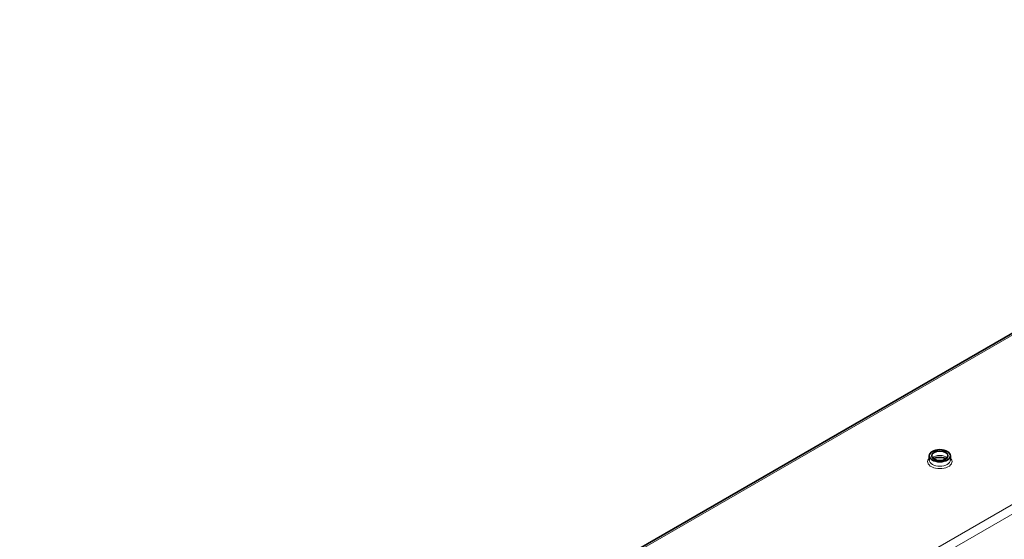
# Model space of a CAD drawing. Units: millimetres. Extents: x 35 to 2070, y 35 to 1450.
# Drawn here: x 1249 to 1415, y 470 to 557 of the extents above; entities that cross this region are included whole.
import ezdxf

# ---------------------------------------------------------------- set-up
doc = ezdxf.new("R2010")
doc.units = ezdxf.units.MM
doc.header["$LTSCALE"] = 5
doc.layers.add('Sichtbar (ISO)', color=7, linetype='Continuous', lineweight=35)
doc.layers.add('Sichtbar schmal (ISO)', color=7, linetype='Continuous', lineweight=18)

msp = doc.modelspace()

# ---------------------------------------------------------------- linework, layer by layer
at = {"layer": 'Sichtbar (ISO)'}
for p, q in [((1296.6, 435.072), (1508.391, 557.35)), ((1402.79, 483.024), (1402.79, 483.759)), ((1406.34, 483.024), (1406.34, 483.759))]:
    msp.add_line(p, q, dxfattribs=at)
for major_axis in [(-1.775, 0), (1.375, 0)]:
    msp.add_ellipse((1404.565, 483.759), major_axis=major_axis, ratio=0.5773503, dxfattribs=at)
msp.add_open_spline([(1405.631, 483.258), (1405.554, 483.296), (1405.463, 483.333), (1405.244, 483.402), (1405.111, 483.432), (1404.826, 483.472), (1404.673, 483.482), (1404.367, 483.477), (1404.214, 483.463), (1403.93, 483.413), (1403.797, 483.377), (1403.615, 483.311), (1403.553, 483.285), (1403.499, 483.258)], degree=3, knots=[1.6423082, 1.6423082, 1.6423082, 1.6423082, 1.8594246, 1.8594246, 2.1153339, 2.1153339, 2.381742, 2.381742, 2.6513903, 2.6513903, 2.9161558, 2.9161558, 3.0700808, 3.0700808, 3.0700808, 3.0700808], dxfattribs=at)
at = {"layer": 'Sichtbar schmal (ISO)'}
for p, q in [((1508.684, 557.181), (1296.893, 434.903)), ((1534.847, 542.076), (1172.28, 332.748)), ((1533.433, 542.892), (1311.227, 414.602))]:
    msp.add_line(p, q, dxfattribs=at)
for centre, major_axis, start_param, end_param in [((1404.565, 483.024), (-1.375, 0), 3.6227817, 5.8019963), ((1404.565, 482.779), (-2.075, 0), 5.7387534, 9.9692098), ((1404.565, 483.024), (1.775, 0), 3.1415927, 6.2831853)]:
    msp.add_ellipse(centre, major_axis=major_axis, ratio=0.5773503, start_param=start_param, end_param=end_param, dxfattribs=at)

doc.saveas('drawing.dxf')
